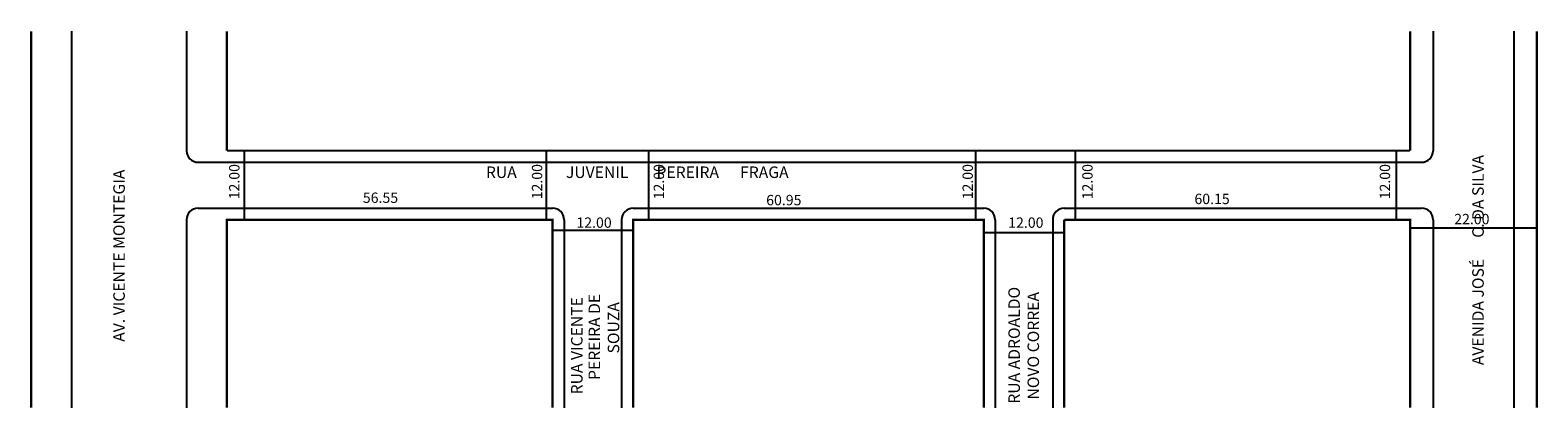
# Model space of a CAD drawing. Extents: x -2 to 260, y -80 to -15.
import ezdxf

# ---------------------------------------------------------------- set-up
doc = ezdxf.new("R2010")
doc.units = 0
doc.header["$MEASUREMENT"] = 0
doc.layers.get('0').update_dxf_attribs({"linetype": 'CONTINUOUS'})

msp = doc.modelspace()

# ---------------------------------------------------------------- linework, layer by layer
for p, q in [((4.77, -14.84), (4.77, -80.27)), ((24.77, -14.84), (24.77, -35.6)), ((241.52, -14.84), (241.52, -35.6)), ((255.52, -14.84), (255.52, -80.27)), ((34.8, -35.6), (34.8, -47.76)), ((87.32, -35.56), (87.32, -47.74)), ((105.08, -35.63), (105.08, -47.74)), ((161.96, -35.71), (161.96, -47.52)), ((179.28, -35.56), (179.28, -47.52)), ((235.13, -47.62), (235.13, -35.57)), ((26.77, -37.6), (88.42, -37.6)), ((88.45, -37.58), (102.63, -37.58)), ((102.42, -37.6), (163.37, -37.6)), ((163.37, -37.58), (177.42, -37.58)), ((177.37, -37.6), (239.52, -37.6)), ((26.77, -45.6), (88.42, -45.6)), ((102.42, -45.6), (163.37, -45.6)), ((177.37, -45.6), (239.52, -45.6)), ((24.77, -47.6), (24.77, -67.98)), ((24.77, -47.6), (24.77, -80.27)), ((88.42, -49.41), (102.45, -49.41)), ((90.42, -47.6), (90.42, -80.27)), ((100.42, -47.6), (100.42, -80.27)), ((165.37, -47.6), (165.37, -80.27)), ((175.37, -47.6), (175.37, -80.27)), ((237.55, -49), (259.62, -49)), ((241.52, -47.6), (241.52, -80.27)), ((163.29, -49.83), (177.32, -49.83))]:
    msp.add_line(p, q)
at = {"const_width": 0.4}
for points in [[(-2.23, -14.84), (-2.23, -80.27)], [(31.77, -35.6), (31.77, -14.84)], [(237.52, -14.84), (237.52, -35.6)], [(259.52, -14.84), (259.52, -80.27)], [(31.78, -35.59), (237.49, -35.59)], [(88.42, -80.27), (88.42, -47.6), (31.77, -47.6), (31.77, -80.27)], [(163.37, -80.27), (163.37, -47.6), (102.42, -47.6), (102.42, -80.27)], [(177.37, -47.6), (177.37, -80.27)], [(177.37, -47.6), (237.52, -47.6), (237.52, -80.27)]]:
    msp.add_lwpolyline(points, dxfattribs=at)
for centre, start, end in [((26.77, -35.6), 180, 270), ((239.52, -35.6), 270, 0), ((26.77, -47.6), 90, 180), ((88.42, -47.6), 0, 90), ((102.42, -47.6), 90, 180), ((102.42, -47.6), 90, 180), ((163.37, -47.6), 0, 90), ((177.37, -47.6), 90, 180), ((239.52, -47.6), 0, 90)]:
    msp.add_arc(centre, 2, start, end)

# ---------------------------------------------------------------- texts
for s, height, p in [('AVENIDA JOSÉ      C. DA SILVA', 2, (250.32, -72.87)), ('AV. VICENTE MONTEGIA', 2, (14.03, -68.81)), ('12.00', 1.8, (33.97, -44.05)), ('12.00', 1.8, (86.61, -44.05)), ('12.00', 1.8, (107.79, -44.05)), ('12.00', 1.8, (161.49, -44.05)), ('12.00', 1.8, (182.31, -44.05)), ('12.00', 1.8, (234.04, -44.05)), ('RUA ADROALDO', 2, (169.66, -79.57)), ('NOVO CORREA', 2, (172.99, -78.85)), ('RUA VICENTE ', 2, (93.62, -77.95)), ('PEREIRA DE ', 2, (96.67, -75.44)), ('SOUZA', 2, (100, -70.84))]:
    msp.add_text(s, height=height, rotation=90).set_placement(p)
for s, height, p in [('RUA              JUVENIL        PEREIRA      FRAGA', 2, (76.82, -40.34)), ('56.55', 1.8, (55.42, -44.67)), ('60.95', 1.8, (125.55, -45.08)), ('60.15', 1.8, (200.01, -44.88)), ('12.00', 1.8, (92.55, -49)), ('12.00', 1.8, (167.63, -49)), ('22.00', 1.8, (245.18, -48.38))]:
    msp.add_text(s, height=height).set_placement(p)

doc.saveas('drawing.dxf')
